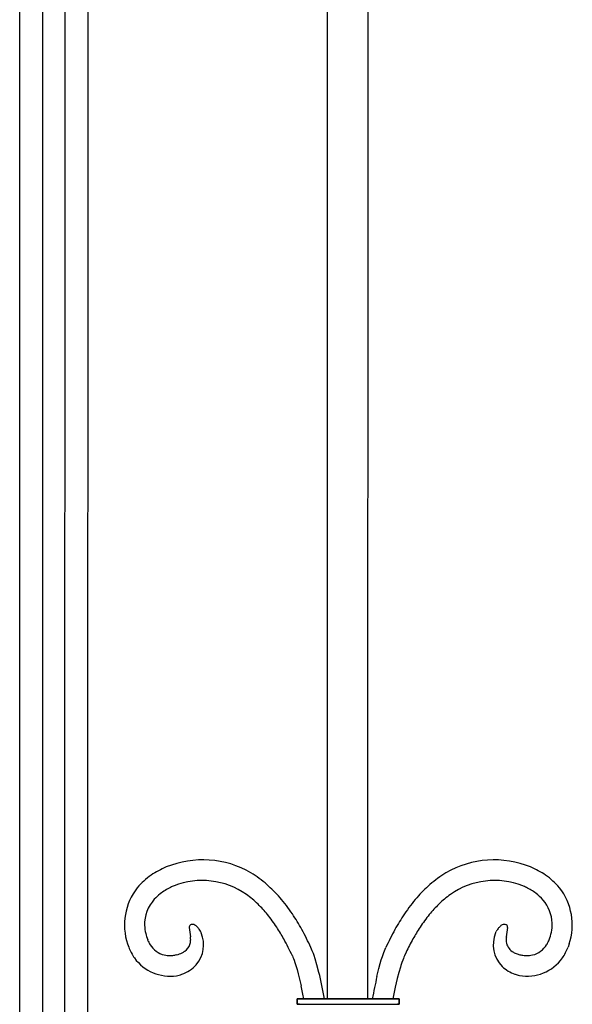
# Model space of a CAD drawing. Units: millimetres. Extents: x 0 to 8410, y 0 to 5940.
# Drawn here: x 4203 to 4366, y 3100 to 3390 of the extents above; entities that cross this region are included whole.
import ezdxf

# ---------------------------------------------------------------- set-up
doc = ezdxf.new("R2010")
doc.units = ezdxf.units.MM
doc.layers.add('YKK_A1', color=4, linetype='Continuous', lineweight=30)

msp = doc.modelspace()

# ---------------------------------------------------------------- linework, layer by layer
at = {"layer": 'YKK_A1', "linetype": 'Continuous', "ltscale": 0.5}
for p, q in [((4203.02, 3022.38), (4203.04, 4133.38)), ((4209.76, 3659.61), (4209.74, 3022.33)), ((4216.34, 3022.33), (4216.36, 3659.61)), ((4223.04, 3659.61), (4223.02, 3037.35)), ((4293.53, 3563.28), (4293.52, 3101.37)), ((4305.52, 3101.37), (4305.53, 3563.28)), ((4252.89, 3122.4), (4253.27, 3119.64)), ((4346.61, 3122.43), (4346.23, 3119.64)), ((4343.05, 3120.8), (4343.1, 3120.93)), ((4343.1, 3120.93), (4343.17, 3121.06)), ((4343.17, 3121.06), (4343.23, 3121.2)), ((4234.76, 3117.56), (4235.09, 3116.65)), ((4240.85, 3118.41), (4240.68, 3118.82)), ((4288.93, 3116.07), (4288.73, 3116.53)), ((4289.13, 3115.56), (4288.93, 3116.07)), ((4310.37, 3115.56), (4310.58, 3116.07)), ((4310.58, 3116.07), (4310.78, 3116.53)), ((4364.75, 3117.56), (4364.42, 3116.65)), ((4249.2, 3114.39), (4248.74, 3114.3)), ((4283.26, 3114.06), (4283.42, 3113.68)), ((4283.42, 3113.68), (4283.59, 3113.27)), ((4283.59, 3113.27), (4283.76, 3112.82)), ((4289.44, 3114.74), (4289.13, 3115.56)), ((4289.65, 3114.14), (4289.44, 3114.74)), ((4289.96, 3113.19), (4289.65, 3114.14)), ((4290.47, 3111.46), (4289.96, 3113.19)), ((4309.44, 3112.86), (4309.75, 3113.83)), ((4309.75, 3113.83), (4310.17, 3115.02)), ((4310.17, 3115.02), (4310.37, 3115.56)), ((4315.92, 3113.27), (4315.75, 3112.82)), ((4316.08, 3113.68), (4315.92, 3113.27)), ((4316.24, 3114.06), (4316.08, 3113.68)), ((4316.73, 3115.11), (4316.24, 3114.06)), ((4350.46, 3114.35), (4350.77, 3114.3)), ((4283.76, 3112.82), (4284.02, 3112.08)), ((4284.02, 3112.08), (4284.19, 3111.54)), ((4284.19, 3111.54), (4284.64, 3110.07)), ((4291.07, 3109.2), (4290.47, 3111.46)), ((4308.14, 3108), (4308.73, 3110.35)), ((4308.73, 3110.35), (4309.14, 3111.82)), ((4309.14, 3111.82), (4309.44, 3112.86)), ((4315.05, 3110.68), (4314.6, 3109.11)), ((4315.22, 3111.26), (4315.05, 3110.68)), ((4315.49, 3112.08), (4315.22, 3111.26)), ((4315.75, 3112.82), (4315.49, 3112.08)), ((4284.64, 3110.07), (4285, 3108.78)), ((4285, 3108.78), (4285.87, 3105.19)), ((4314.15, 3107.4), (4313.55, 3104.81)), ((4314.6, 3109.11), (4314.15, 3107.4)), ((4313.55, 3104.81), (4312.87, 3101.37)), ((4284.67, 3101.37), (4284.67, 3099.87)), ((4314.67, 3101.37), (4284.67, 3101.37)), ((4284.67, 3099.87), (4284.67, 3101.37)), ((4284.67, 3101.37), (4314.67, 3101.37)), ((4284.67, 3099.87), (4314.67, 3099.87)), ((4285.35, 3099.79), (4285.28, 3099.81)), ((4314.67, 3099.87), (4314.67, 3101.37)), ((4314.67, 3101.37), (4314.67, 3099.87))]:
    msp.add_line(p, q, dxfattribs=at)
for centre, radius, start, end in [((4256.87, 3113.7), 28.62, 60.2211, 112.0322), ((4342.64, 3113.69), 28.62, 67.9656, 119.7766), ((4258.89, 3111.44), 31.5, 113.9081, 123.0706), ((4340.61, 3111.43), 31.5, 56.9293, 66.0918), ((4255.08, 3119.01), 23.08, 125.4039, 139.1384), ((4244.52, 3097.66), 48.75, 50.1059, 56.9794), ((4354.99, 3097.66), 48.75, 123.0189, 129.8924), ((4344.42, 3119.01), 23.08, 40.8569, 54.5914), ((4251.71, 3123.15), 17.85, 142.1111, 198.2561), ((4257.67, 3114.43), 22.29, 117.4989, 126.6614), ((4260.19, 3107.57), 29.56, 113.3912, 115.683), ((4256.71, 3113.48), 22.76, 55.1206, 111.2656), ((4229.18, 3085.12), 68.31, 42.3996, 46.9826), ((4370.32, 3085.12), 68.31, 133.0147, 137.5978), ((4342.79, 3113.48), 22.76, 68.732, 124.877), ((4339.32, 3107.56), 29.56, 64.3168, 66.6086), ((4342.85, 3115.99), 20.45, 53.8455, 63.008), ((4347.79, 3123.15), 17.85, 341.7428, 37.8878), ((4250.92, 3123.23), 11.17, 137.8995, 180.9313), ((4256.83, 3117.13), 19.65, 129.3863, 136.2598), ((4247.47, 3102.18), 37.34, 46.5321, 53.4055), ((4222.13, 3083.47), 74.72, 35.1046, 39.6877), ((4377.38, 3083.46), 74.72, 140.3101, 144.8931), ((4352.04, 3102.18), 37.34, 126.593, 133.4665), ((4343.5, 3118.03), 18.42, 42.554, 51.7164), ((4236.29, 3092.81), 51.86, 40.1028, 44.6858), ((4363.22, 3092.81), 51.85, 135.3145, 139.8975), ((4348.06, 3122.99), 11.72, 3.4324, 39.7935), ((4230.94, 3090.46), 57.48, 33.8804, 38.4635), ((4168.82, 3053.28), 135.82, 30.2988, 32.5906), ((4430.68, 3053.27), 135.82, 147.4072, 149.6989), ((4368.56, 3090.46), 57.48, 141.5343, 146.1173), ((4254.9, 3124.03), 15.18, 183.7165, 192.8789), ((4255.47, 3122.42), 2.57, 175.8957, 180.4787), ((4253.56, 3122.56), 0.665, 137.8122, 176.4044), ((4253.95, 3121.96), 1.37, 91.4251, 130.0173), ((4253.78, 3121.7), 1.63, 60.1071, 85.2163), ((4252.75, 3120.02), 3.61, 52.3399, 59.2133), ((4252.09, 3119.39), 4.51, 43.6583, 50.5317), ((4250.92, 3118.39), 6.05, 38.2637, 42.8467), ((4249.31, 3117.41), 7.92, 27.4374, 36.5999), ((4193.12, 3068.43), 101.2, 30.0061, 32.2979), ((4406.38, 3068.43), 101.2, 147.6999, 149.9916), ((4350.79, 3117.02), 8.63, 144.217, 151.0905), ((4353.28, 3114.52), 12.13, 139.2017, 141.4934), ((4349.03, 3117.73), 6.82, 131.7158, 136.2989), ((4346.8, 3119.99), 3.66, 122.3542, 129.2276), ((4346.02, 3121.04), 2.36, 108.5163, 119.9659), ((4345.59, 3122), 1.31, 50.0018, 103.9847), ((4345.94, 3122.56), 0.665, 3.5753, 42.1675), ((4342.41, 3122.34), 4.2, 1.29, 3.5818), ((4346.18, 3123.72), 13.58, 348.4236, 359.8732), ((4263.23, 3126.99), 23.98, 195.3439, 199.9269), ((4247.07, 3118.73), 6.27, 359.1404, 8.3028), ((4248.03, 3117.33), 9.12, 319.8037, 22.3727), ((4249.89, 3117.95), 7.17, 23.4955, 25.7872), ((4157.42, 3054.02), 139.43, 25.5053, 27.7971), ((4155.74, 3053.25), 147.27, 25.4485, 27.7402), ((4443.76, 3053.25), 147.27, 152.2575, 154.5492), ((4415.9, 3066.77), 110.33, 151.7189, 154.0106), ((4351.5, 3117.35), 9.13, 157.7963, 224.5933), ((4352.19, 3118.82), 6.02, 177.0955, 186.2579), ((4358.92, 3117.98), 12.79, 172.5518, 174.8435), ((4340.99, 3125.43), 19.02, 339.6668, 346.5402), ((4251.98, 3123.49), 18.22, 202.048, 213.4976), ((4254.67, 3124.86), 15.25, 205.0184, 209.6014), ((4247.09, 3120.8), 6.66, 211.4071, 256.6469), ((4248.96, 3118.96), 4.44, 307.462, 339.3404), ((4248.06, 3118.9), 5.28, 343.397, 357.1315), ((4350.43, 3118.84), 4.28, 189.0459, 234.2857), ((4352.41, 3120.8), 6.66, 283.3515, 328.5913), ((4347.22, 3123.67), 12.59, 329.7478, 334.3309), ((4343.72, 3124.86), 16.27, 335.8822, 338.174), ((4347.53, 3123.49), 18.22, 326.4966, 337.9462), ((4247.27, 3121.02), 12.94, 215.8849, 278.4538), ((4247.25, 3123.35), 9.19, 259.3767, 270.8264), ((4246.95, 3125.5), 11.35, 272.1722, 279.0456), ((4246.71, 3125.16), 11.06, 282.9852, 287.5682), ((4246.63, 3124.24), 10.21, 289.5739, 294.157), ((4248.05, 3120.54), 6.26, 296.1505, 305.3129), ((4351.47, 3120.61), 6.33, 236.0206, 245.183), ((4355.35, 3130.69), 17.12, 247.5706, 249.8624), ((4353.26, 3127.03), 12.99, 252.9518, 257.5349), ((4352.32, 3120.84), 12.77, 259.8426, 324.5312), ((4352.55, 3125.5), 11.35, 260.9511, 267.8245), ((4352.25, 3123.35), 9.19, 269.1707, 280.6203), ((4247.07, 3118.81), 10.81, 289.7268, 317.0979), ((4352.6, 3119.15), 11.19, 227.1976, 250.04), ((4246.45, 3121.33), 13.39, 281.7108, 288.5843), ((4166.55, 3078.93), 128.15, 10.0856, 13.6617), ((4507.54, 3064.1), 204.18, 167.583, 169.4817), ((4353.98, 3124.51), 16.71, 251.8768, 256.4599), ((4139.7, 3073.84), 149.49, 10.6122, 12.107), ((4284.67, 3096.84), 3.03, 78.5257, 89.9753), ((4314.71, 3096.71), 3.16, 90.6452, 106.6619)]:
    msp.add_arc(centre, radius, start, end, dxfattribs=at)

doc.saveas('drawing.dxf')
